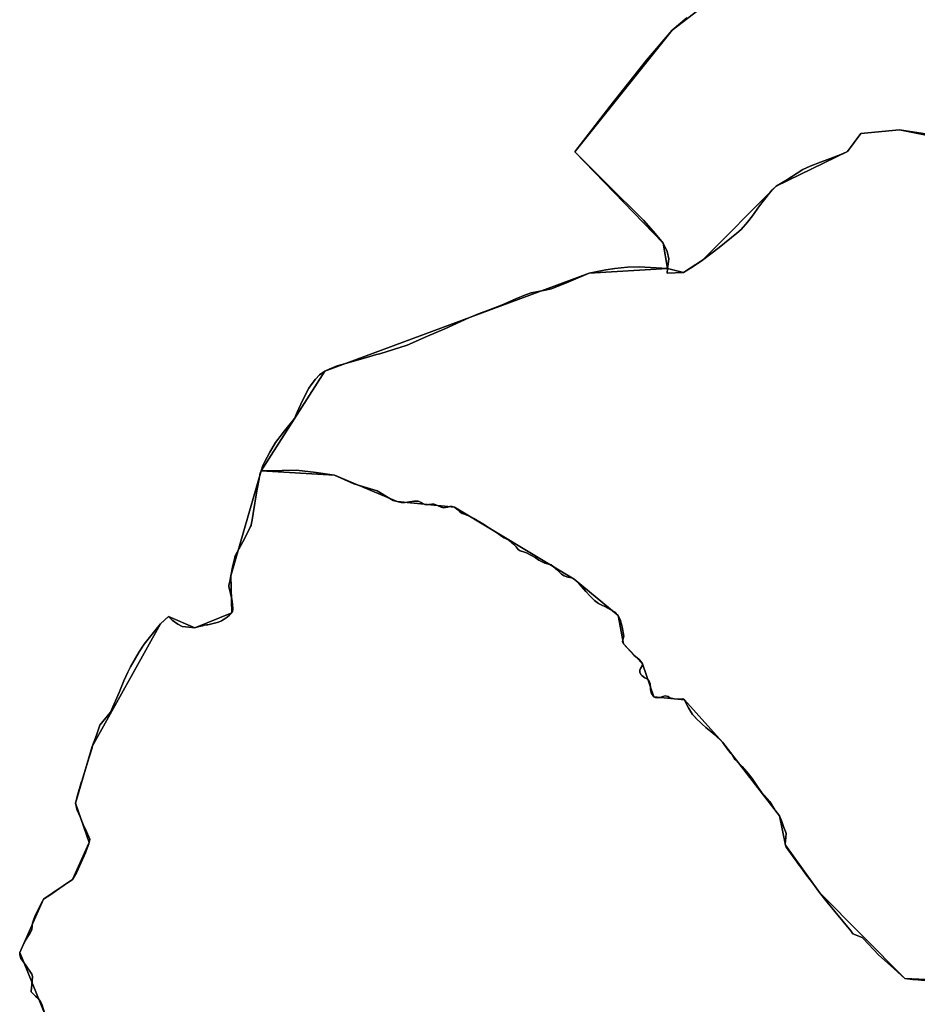
# Model space of a CAD drawing. Units: inches. Extents: x 48930 to 106139, y 57015 to 138762.
# Drawn here: x 74121 to 75614, y 68783 to 70421 of the extents above; entities that cross this region are included whole.
import ezdxf

# ---------------------------------------------------------------- set-up
doc = ezdxf.new("R2010")
doc.units = ezdxf.units.IN
doc.header["$MEASUREMENT"] = 0
for name, color, linetype, lineweight in [('LIMADM_CANTONS', 10, 'Continuous', 25), ('LIMADM_COMM_CADASTRALES', 10, 'Continuous', 25), ('LIMADM_COMMUNES', 10, 'Continuous', 25), ('LIMADM_GEN_CANTONS', 10, 'Continuous', 25), ('LIMADM_GEN_COMM_CADASTRALES', 10, 'Continuous', 25), ('LIMADM_GEN_COMMUNES', 10, 'Continuous', 25), ('LIMADM_GEN_SECTIONS', 10, 'Continuous', 25), ('LIMADM_LEGISLATIVE', 10, 'Continuous', 25), ('LIMADM_SECTIONS', 10, 'Continuous', 25)]:
    doc.layers.add(name, color=color, linetype=linetype, lineweight=lineweight)

# ---------------------------------------------------------------- blocks, each defined once
blk = doc.blocks.new('limadmin_ACAD_1_FMEBLOCK13')
at = {"layer": 'LIMADM_GEN_COMM_CADASTRALES'}
blk.add_lwpolyline([(-1547.1185, 4242.3885), (-1696.4835, 4272.3425), (-1760.9905, 4266.4725), (-1782.8655, 4236.2305), (-1901.4335, 4178.9955), (-2024.1615, 4055.5715), (-2055.7725, 4034.9375), (-2082.1385, 4041.8325), (-2212.7985, 4034.2075), (-2652.2225, 3871.0925), (-2758.3005, 3705.4935), (-2808.4905, 3530.6945), (-2806.8395, 3469.0635), (-2868.5055, 3444.3595), (-2912.3385, 3462.9225), (-2925.6995, 3450.7805), (-3038.8145, 3246.7985), (-3066.9465, 3152.7405), (-3043.8125, 3087.4245), (-3072.0255, 3025.6815), (-3119.8175, 2992.9765), (-3159.2635, 2904.6355), (-3117.0725, 2800.7895)], dxfattribs=at)
blk = doc.blocks.new('limadmin_ACAD_1_FMEBLOCK29')
at = {"layer": 'LIMADM_GEN_COMM_CADASTRALES'}
blk.add_lwpolyline([(-1076.2395, -2585.7055), (-1203.9955, -2684.7455), (-1365.7905, -2886.8865), (-1218.9615, -3038.7815), (-1211.5905, -3080.8805), (-1185.2245, -3087.7755), (-1153.6135, -3067.1415), (-1030.8855, -2943.7175), (-912.3175, -2886.4825), (-890.4425, -2856.2405), (-825.9355, -2850.3705), (-676.5705, -2880.3245), (-687.5405, -3043.3735), (-743.1735, -3372.7805), (-433.1085, -3458.3905), (-346.5795, -3496.4185), (-206.1455, -3491.6305), (-161.2375, -3352.9475), (-25.5965, -3139.3875), (54.6835, -3012.2225), (-56.8135, -3051.1095), (-80.9665, -2925.2675), (-218.9105, -2706.2935), (122.8315, -2646.9685)], dxfattribs=at)
blk = doc.blocks.new('limadmin_ACAD_1_FMEBLOCK91')
at = {"layer": 'LIMADM_GEN_COMM_CADASTRALES'}
blk.add_lwpolyline([(1199.2135, -1694.038), (1157.0225, -1590.192), (1196.4685, -1501.851), (1244.2605, -1469.146), (1272.4735, -1407.403), (1249.3395, -1342.087), (1277.4715, -1248.029), (1390.5865, -1044.047), (1403.9475, -1031.905), (1447.7805, -1050.468), (1509.4465, -1025.764), (1507.7955, -964.133), (1557.9855, -789.334), (1664.0635, -623.735), (2103.4875, -460.62), (2234.1475, -452.995), (2226.7765, -410.896), (2079.9475, -259.001), (2241.7425, -56.86), (2369.4985, 42.18)], dxfattribs=at)
blk = doc.blocks.new('limadmin_ACAD_1_FMEBLOCK138')
at = {"layer": 'LIMADM_GEN_CANTONS'}
blk.add_lwpolyline([(6134.86, 5298.958), (5985.495, 5328.912), (5920.988, 5323.042), (5899.113, 5292.8), (5780.545, 5235.565), (5657.817, 5112.141), (5626.206, 5091.507), (5599.84, 5098.402), (5592.469, 5140.501), (5445.64, 5292.396), (5607.435, 5494.537), (5735.191, 5593.577)], dxfattribs=at)
blk = doc.blocks.new('limadmin_ACAD_1_FMEBLOCK141')
at = {"layer": 'LIMADM_GEN_CANTONS'}
blk.add_lwpolyline([(-3645.6465, -3944.3075), (-3773.4025, -4043.3475), (-3935.1975, -4245.4885), (-3788.3685, -4397.3835), (-3780.9975, -4439.4825), (-3754.6315, -4446.3775), (-3723.0205, -4425.7435), (-3600.2925, -4302.3195), (-3481.7245, -4245.0845), (-3459.8495, -4214.8425), (-3395.3425, -4208.9725), (-3245.9775, -4238.9265)], dxfattribs=at)
blk = doc.blocks.new('limadmin_ACAD_1_FMEBLOCK173')
at = {"layer": 'LIMADM_GEN_SECTIONS'}
blk.add_lwpolyline([(-169.263, 792.0655), (-342.714, 800.4455), (-484.544, 943.2165), (-541.502, 1021.9465), (-551.076, 1070.7905), (-646.216, 1193.1515), (-709.256, 1263.6515), (-760.28, 1268.8025), (-779.227, 1323.6455), (-810.684, 1357.1255), (-819.344, 1404.0885), (-892.777, 1464.5775), (-1091.807, 1584.3235), (-1187.165, 1593.2995), (-1291.24, 1637.3385), (-1413.385, 1644.6375), (-1463.575, 1469.8385), (-1461.924, 1408.2075), (-1523.59, 1383.5035), (-1567.423, 1402.0665), (-1580.784, 1389.9245), (-1693.899, 1185.9425), (-1722.031, 1091.8845), (-1698.897, 1026.5685), (-1727.11, 964.8255), (-1774.902, 932.1205), (-1814.348, 843.7795), (-1772.157, 739.9335)], dxfattribs=at)
blk = doc.blocks.new('limadmin_ACAD_1_FMEBLOCK187')
at = {"layer": 'LIMADM_GEN_SECTIONS'}
blk.add_lwpolyline([(-934.7545, -1185.4135), (-1062.5105, -1284.4535), (-1224.3055, -1486.5945), (-1077.4765, -1638.4895), (-1070.1055, -1680.5885), (-1043.7395, -1687.4835), (-1012.1285, -1666.8495), (-889.4005, -1543.4255), (-770.8325, -1486.1905), (-748.9575, -1455.9485), (-684.4505, -1450.0785), (-535.0855, -1480.0325), (-514.9265, -1409.7415), (-437.5165, -1359.2385), (-257.8205, -1305.6705), (-180.5075, -1318.7195), (-77.4255, -1306.0015), (264.3165, -1246.6765)], dxfattribs=at)
blk = doc.blocks.new('limadmin_ACAD_1_FMEBLOCK333')
at = {"layer": 'LIMADM_GEN_SECTIONS'}
blk.add_lwpolyline([(-707.9515, 1490.195), (-857.3165, 1520.149), (-921.8235, 1514.279), (-943.6985, 1484.037), (-1062.2665, 1426.802), (-1184.9945, 1303.378), (-1216.6055, 1282.744), (-1242.9715, 1289.639), (-1373.6315, 1282.014), (-1813.0555, 1118.899), (-1919.1335, 953.3), (-1796.9885, 946.001), (-1692.9135, 901.962), (-1597.5555, 892.986), (-1398.5255, 773.24), (-1325.0925, 712.751), (-1316.4325, 665.788), (-1284.9755, 632.308), (-1266.0285, 577.465), (-1215.0045, 572.314), (-1151.9645, 501.814), (-1056.8245, 379.453), (-1047.2505, 330.609), (-990.2925, 251.879), (-848.4625, 109.108), (-675.0115, 100.728)], dxfattribs=at)
blk = doc.blocks.new('limadmin_ACAD_1_FMEBLOCK350')
at = {"layer": 'LIMADM_GEN_SECTIONS'}
blk.add_lwpolyline([(1199.2135, -1694.038), (1157.0225, -1590.192), (1196.4685, -1501.851), (1244.2605, -1469.146), (1272.4735, -1407.403), (1249.3395, -1342.087), (1277.4715, -1248.029), (1390.5865, -1044.047), (1403.9475, -1031.905), (1447.7805, -1050.468), (1509.4465, -1025.764), (1507.7955, -964.133), (1557.9855, -789.334), (1664.0635, -623.735), (2103.4875, -460.62), (2234.1475, -452.995), (2226.7765, -410.896), (2079.9475, -259.001), (2241.7425, -56.86), (2369.4985, 42.18)], dxfattribs=at)
blk = doc.blocks.new('limadmin_ACAD_1_FMEBLOCK683')
at = {"layer": 'LIMADM_GEN_COMMUNES'}
blk.add_lwpolyline([(-1547.1185, 4242.3885), (-1696.4835, 4272.3425), (-1760.9905, 4266.4725), (-1782.8655, 4236.2305), (-1901.4335, 4178.9955), (-2024.1615, 4055.5715), (-2055.7725, 4034.9375), (-2082.1385, 4041.8325), (-2212.7985, 4034.2075), (-2652.2225, 3871.0925), (-2758.3005, 3705.4935), (-2808.4905, 3530.6945), (-2806.8395, 3469.0635), (-2868.5055, 3444.3595), (-2912.3385, 3462.9225), (-2925.6995, 3450.7805), (-3038.8145, 3246.7985), (-3066.9465, 3152.7405), (-3043.8125, 3087.4245), (-3072.0255, 3025.6815), (-3119.8175, 2992.9765), (-3159.2635, 2904.6355), (-3117.0725, 2800.7895)], dxfattribs=at)
blk = doc.blocks.new('limadmin_ACAD_1_FMEBLOCK748')
at = {"layer": 'LIMADM_GEN_COMMUNES'}
blk.add_lwpolyline([(1199.2135, -1694.038), (1157.0225, -1590.192), (1196.4685, -1501.851), (1244.2605, -1469.146), (1272.4735, -1407.403), (1249.3395, -1342.087), (1277.4715, -1248.029), (1390.5865, -1044.047), (1403.9475, -1031.905), (1447.7805, -1050.468), (1509.4465, -1025.764), (1507.7955, -964.133), (1557.9855, -789.334), (1664.0635, -623.735), (2103.4875, -460.62), (2234.1475, -452.995), (2226.7765, -410.896), (2079.9475, -259.001), (2241.7425, -56.86), (2369.4985, 42.18)], dxfattribs=at)
blk = doc.blocks.new('limadmin_ACAD_1_FMEBLOCK762')
at = {"layer": 'LIMADM_GEN_COMMUNES'}
blk.add_lwpolyline([(-2376.4955, -4309.4265), (-2504.2515, -4408.4665), (-2666.0465, -4610.6075), (-2519.2175, -4762.5025), (-2511.8465, -4804.6015), (-2485.4805, -4811.4965), (-2453.8695, -4790.8625), (-2331.1415, -4667.4385), (-2212.5735, -4610.2035), (-2190.6985, -4579.9615), (-2126.1915, -4574.0915), (-1976.8265, -4604.0455), (-1987.7965, -4767.0945), (-2043.4295, -5096.5015), (-1733.3645, -5182.1115), (-1646.8355, -5220.1395), (-1506.4015, -5215.3515), (-1461.4935, -5076.6685), (-1325.8525, -4863.1085), (-1245.5725, -4735.9435), (-1357.0695, -4774.8305), (-1381.2225, -4648.9885), (-1519.1665, -4430.0145), (-1177.4245, -4370.6895)], dxfattribs=at)
blk = doc.blocks.new('limadmin_ACAD_1_FMEBLOCK847')
at = {"layer": 'LIMADM_COMMUNES'}
blk.add_lwpolyline([(1197.947, -1694.038), (1192.237, -1676.314), (1189.79, -1671.858), (1186.324, -1667.016), (1181.735, -1662.754), (1174.598, -1656.071), (1174.695, -1655.013), (1175.727, -1643.752), (1176.441, -1637.258), (1176.542, -1630.377), (1175.625, -1626.209), (1173.643, -1622.859), (1161.146, -1605.37), (1157.49, -1600.175), (1155.44, -1594.071), (1155.756, -1590.192), (1160.039, -1580.694), (1164.929, -1569.983), (1172.067, -1559.031), (1175.533, -1552.828), (1176.448, -1545.804), (1176.753, -1541.539), (1178.487, -1536.403), (1180.927, -1528.989), (1193.449, -1505.184), (1195.202, -1501.851), (1205.37, -1494.928), (1216.892, -1487.174), (1229.331, -1478.354), (1240.955, -1470.6), (1242.994, -1469.146), (1250.01, -1457.766), (1257.555, -1440.611), (1265.1, -1424.521), (1266.158, -1421.554), (1269.719, -1411.573), (1271.207, -1407.403), (1271.819, -1402.17), (1266.274, -1389.331), (1261.217, -1377.62), (1255.747, -1364.962), (1253.573, -1359.931), (1251.123, -1354.261), (1248.073, -1342.087), (1252.049, -1327.161), (1258.433, -1306.158), (1258.665, -1305.394), (1262.547, -1292.623), (1264.147, -1287.354), (1267.436, -1276.524), (1269.98, -1268.805), (1272.228, -1261.986), (1274.37, -1255.201), (1275.675, -1250.101), (1276.205, -1248.029), (1283.061, -1228.817), (1288.844, -1212.611), (1306.164, -1190.651), (1320.94, -1158.295), (1328.857, -1138.398), (1335.503, -1124.029), (1339.576, -1115.508), (1354.258, -1090.665), (1362.203, -1077.609), (1382.28, -1052.522), (1389.32, -1044.047), (1397.689, -1036.371), (1402.681, -1031.905), (1408.995, -1037.627), (1418.538, -1044.466), (1425.439, -1048.095), (1436.451, -1049.63), (1446.514, -1050.468), (1453.709, -1048.514), (1459.301, -1047.097), (1462.518, -1046.281), (1465.849, -1045.727), (1468.391, -1045.304), (1470.505, -1044.83), (1481.458, -1042.373), (1486.157, -1040.837), (1491.149, -1038.604), (1495.553, -1036.092), (1500.398, -1032.742), (1504.313, -1029.419), (1508.18, -1025.764), (1508.811, -1024.636), (1509.319, -1023.729), (1509.906, -1018.984), (1509.465, -1010.889), (1508.291, -1002.794), (1503.446, -981.579), (1503.446, -979.346), (1504.625, -973.526), (1506.529, -964.133), (1509.581, -949.842), (1513.113, -933.3), (1513.426, -931.832), (1514.454, -929.739), (1519.82, -919.637), (1529.568, -901.195), (1539.501, -881.806), (1540.116, -880.596), (1540.556, -879.2), (1541.883, -870.771), (1543.521, -860.373), (1549.95, -822.743), (1552.888, -805.645), (1555.529, -793.045), (1556.719, -789.334), (1557.273, -787.608), (1559.889, -780.352), (1562.451, -774.75), (1571.19, -758.583), (1574.638, -752.92), (1580.961, -742.544), (1588.323, -732.368), (1595.812, -722.914), (1608.22, -708.075), (1612.171, -702.417), (1616.721, -691.712), (1625.702, -672.343), (1636.316, -652.23), (1639.994, -646.593), (1647.528, -636.944), (1654.216, -629.902), (1662.797, -623.735), (1670.122, -620.353), (1683.306, -615.081), (1699.507, -610.238), (1706.986, -608.161), (1732.014, -601.209), (1748.602, -596.168), (1754.087, -595.063), (1799.811, -580.19), (1833.824, -565.488), (1862.431, -553.194), (1902.452, -534.832), (1918.495, -528.275), (1937.958, -521.352), (1956.761, -513.974), (1980.222, -503.482), (1996.265, -496.597), (2005.925, -493.646), (2026.281, -489.711), (2039.601, -487.014), (2068.582, -475.211), (2102.221, -460.62), (2116.144, -457.903), (2129.849, -455.228), (2144.857, -452.769), (2165.903, -450.638), (2185.568, -450.146), (2232.881, -452.995), (2233.855, -445.442), (2234.952, -436.928), (2232.189, -424.896), (2225.51, -410.896), (2214.917, -398.208), (2208.699, -390.989), (2192.49, -372.855), (2187.089, -366.813), (2136.885, -317.119), (2083.7, -264.012), (2078.681, -259.001), (2136.921, -183.83), (2197.451, -106.653), (2240.476, -56.86), (2265, -35.893)], dxfattribs=at)
blk = doc.blocks.new('limadmin_ACAD_1_FMEBLOCK864')
at = {"layer": 'LIMADM_COMMUNES'}
blk.add_lwpolyline([(-1621.2615, 4261.0825), (-1696.4835, 4272.3425), (-1760.9905, 4266.4725), (-1782.8655, 4236.2305), (-1791.4465, 4232.7745), (-1813.2365, 4224.4425), (-1827.8455, 4218.6625), (-1845.2605, 4211.8325), (-1857.6065, 4206.2415), (-1885.4215, 4188.3775), (-1901.4335, 4178.9955), (-1908.0765, 4172.5275), (-1925.5225, 4151.0255), (-1927.2525, 4148.8935), (-1929.4525, 4146.1815), (-1941.2955, 4129.6285), (-1949.2195, 4118.8245), (-1959.9485, 4106.8935), (-1967.3535, 4100.8015), (-1996.4295, 4076.8805), (-2024.1615, 4055.5715), (-2039.6785, 4044.9915), (-2055.7725, 4034.9375), (-2083.0925, 4034.0365), (-2082.1385, 4041.8325), (-2129.4515, 4044.6815), (-2149.1165, 4044.1895), (-2170.1625, 4042.0585), (-2185.1705, 4039.5995), (-2198.8755, 4036.9245), (-2212.7985, 4034.2075), (-2246.4375, 4019.6165), (-2275.4185, 4007.8135), (-2288.7385, 4005.1165), (-2309.0945, 4001.1815), (-2318.7545, 3998.2305), (-2334.7975, 3991.3455), (-2358.2585, 3980.8535), (-2377.0615, 3973.4755), (-2396.5245, 3966.5525), (-2412.5675, 3959.9955), (-2452.5885, 3941.6335), (-2481.1955, 3929.3395), (-2515.2085, 3914.6375), (-2560.9325, 3899.7645), (-2566.4175, 3898.6595), (-2583.0055, 3893.6185), (-2608.0335, 3886.6665), (-2615.5125, 3884.5895), (-2631.7135, 3879.7465), (-2644.8975, 3874.4745), (-2652.2225, 3871.0925), (-2660.8035, 3864.9255), (-2667.4915, 3857.8835), (-2675.0255, 3848.2345), (-2678.7035, 3842.5975), (-2689.3175, 3822.4845), (-2698.2985, 3803.1155), (-2702.8485, 3792.4105), (-2706.7995, 3786.7525), (-2719.2075, 3771.9135), (-2726.6965, 3762.4595), (-2734.0585, 3752.2835), (-2740.3815, 3741.9075), (-2743.8295, 3736.2445), (-2752.5685, 3720.0775), (-2755.1305, 3714.4755), (-2757.7465, 3707.2195), (-2758.3005, 3705.4935), (-2759.4905, 3701.7825), (-2762.1315, 3689.1825), (-2765.0695, 3672.0845), (-2771.4985, 3634.4545), (-2773.1365, 3624.0565), (-2774.4635, 3615.6275), (-2774.9035, 3614.2315), (-2775.5185, 3613.0215), (-2785.4515, 3593.6325), (-2795.1995, 3575.1905), (-2800.5655, 3565.0885), (-2801.5935, 3562.9955), (-2801.9065, 3561.5275), (-2805.4385, 3544.9855), (-2808.4905, 3530.6945), (-2810.3945, 3521.3015), (-2811.5735, 3515.4815), (-2811.5735, 3513.2485), (-2806.7285, 3492.0335), (-2805.5545, 3483.9385), (-2805.1135, 3475.8435), (-2805.7005, 3471.0985), (-2806.2085, 3470.1915), (-2806.8395, 3469.0635), (-2810.7065, 3465.4085), (-2814.6215, 3462.0855), (-2819.4665, 3458.7355), (-2823.8705, 3456.2235), (-2828.8625, 3453.9905), (-2833.5615, 3452.4545), (-2844.5145, 3449.9975), (-2846.6285, 3449.5235), (-2849.1705, 3449.1005), (-2852.5015, 3448.5465), (-2855.7185, 3447.7305), (-2861.3105, 3446.3135), (-2868.5055, 3444.3595), (-2878.5685, 3445.1975), (-2889.5805, 3446.7325), (-2896.4815, 3450.3615), (-2906.0245, 3457.2005), (-2912.3385, 3462.9225), (-2917.3305, 3458.4565), (-2925.6995, 3450.7805), (-2932.7395, 3442.3055), (-2952.8165, 3417.2185), (-2960.7615, 3404.1625), (-2975.4435, 3379.3195), (-2979.5165, 3370.7985), (-2986.1625, 3356.4295), (-2994.0795, 3336.5325), (-3008.8555, 3304.1765), (-3026.1755, 3282.2165), (-3031.9585, 3266.0105), (-3038.8145, 3246.7985), (-3039.3445, 3244.7265), (-3040.6495, 3239.6265), (-3042.7915, 3232.8415), (-3045.0395, 3226.0225), (-3047.5835, 3218.3035), (-3050.8725, 3207.4735), (-3052.4725, 3202.2045), (-3056.3545, 3189.4335), (-3056.5865, 3188.6695), (-3062.9705, 3167.6665), (-3066.9465, 3152.7405), (-3063.8965, 3140.5665), (-3061.4465, 3134.8965), (-3059.2725, 3129.8655), (-3053.8025, 3117.2075), (-3048.7455, 3105.4965), (-3043.2005, 3092.6575), (-3043.8125, 3087.4245), (-3045.3005, 3083.2545), (-3048.8615, 3073.2735), (-3049.9195, 3070.3065), (-3057.4645, 3054.2165), (-3065.0095, 3037.0615), (-3072.0255, 3025.6815), (-3074.0645, 3024.2275), (-3085.6885, 3016.4735), (-3098.1275, 3007.6535), (-3109.6495, 2999.8995), (-3119.8175, 2992.9765), (-3121.5705, 2989.6435), (-3134.0925, 2965.8385), (-3136.5325, 2958.4245), (-3138.2665, 2953.2885), (-3138.5715, 2949.0235), (-3139.4865, 2941.9995), (-3142.9525, 2935.7965), (-3150.0905, 2924.8445), (-3154.9805, 2914.1335), (-3159.2635, 2904.6355), (-3159.5795, 2900.7565), (-3157.5295, 2894.6525), (-3153.8735, 2889.4575), (-3141.3765, 2871.9685), (-3139.3945, 2868.6185), (-3138.4775, 2864.4505), (-3138.5785, 2857.5695), (-3139.2925, 2851.0755), (-3140.3245, 2839.8145), (-3140.4215, 2838.7565), (-3133.2845, 2832.0735), (-3128.6955, 2827.8115), (-3125.2295, 2822.9695), (-3122.7825, 2818.5135), (-3117.0725, 2800.7895)], dxfattribs=at)
blk = doc.blocks.new('limadmin_ACAD_1_FMEBLOCK874')
at = {"layer": 'LIMADM_COMMUNES'}
blk.add_lwpolyline([(-2478.888, -4387.4995), (-2503.412, -4408.4665), (-2546.437, -4458.2595), (-2606.967, -4535.4365), (-2665.207, -4610.6075), (-2660.188, -4615.6185), (-2607.003, -4668.7255), (-2556.799, -4718.4195), (-2551.398, -4724.4615), (-2535.189, -4742.5955), (-2528.971, -4749.8145), (-2518.378, -4762.5025), (-2511.699, -4776.5025), (-2508.936, -4788.5345), (-2510.033, -4797.0485), (-2511.007, -4804.6015), (-2511.961, -4812.3975), (-2484.641, -4811.4965), (-2468.547, -4801.4425), (-2453.03, -4790.8625), (-2425.298, -4769.5535), (-2396.222, -4745.6325), (-2388.817, -4739.5405), (-2378.088, -4727.6095), (-2370.164, -4716.8055), (-2358.321, -4700.2525), (-2356.121, -4697.5405), (-2354.391, -4695.4085), (-2336.945, -4673.9065), (-2330.302, -4667.4385), (-2314.29, -4658.0565), (-2286.475, -4640.1925), (-2274.129, -4634.6015), (-2256.714, -4627.7715), (-2242.105, -4621.9915), (-2220.315, -4613.6595), (-2211.734, -4610.2035), (-2189.859, -4579.9615), (-2125.352, -4574.0915), (-2050.13, -4585.3515)], dxfattribs=at)

msp = doc.modelspace()

# ---------------------------------------------------------------- linework, layer by layer
at = {"layer": 'LIMADM_CANTONS'}
for points in [[(75659.668, 70226.111), (75584.446, 70237.371), (75519.939, 70231.501), (75498.064, 70201.259), (75489.483, 70197.803), (75467.693, 70189.471), (75453.084, 70183.691), (75435.669, 70176.861), (75423.323, 70171.27), (75395.508, 70153.406), (75379.496, 70144.024), (75372.853, 70137.556), (75355.407, 70116.054), (75353.677, 70113.922), (75351.477, 70111.21), (75339.634, 70094.657), (75331.71, 70083.853), (75320.981, 70071.922), (75313.576, 70065.83), (75284.5, 70041.909), (75256.768, 70020.6), (75241.251, 70010.02), (75225.157, 69999.966), (75197.837, 69999.065), (75198.791, 70006.861), (75199.765, 70014.414), (75200.862, 70022.928), (75198.099, 70034.96), (75191.42, 70048.96), (75180.827, 70061.648), (75174.609, 70068.867), (75158.4, 70087.001), (75152.999, 70093.043), (75102.795, 70142.737), (75049.61, 70195.844), (75044.591, 70200.855), (75102.831, 70276.026), (75163.361, 70353.203), (75206.386, 70402.996), (75230.91, 70423.963)], [(75230.91, 70423.963), (75206.386, 70402.996), (75163.361, 70353.203), (75102.831, 70276.026), (75044.591, 70200.855), (75049.61, 70195.844), (75102.795, 70142.737), (75152.999, 70093.043), (75158.4, 70087.001), (75174.609, 70068.867), (75180.827, 70061.648), (75191.42, 70048.96), (75198.099, 70034.96), (75200.862, 70022.928), (75199.765, 70014.414), (75198.791, 70006.861), (75197.837, 69999.065), (75225.157, 69999.966), (75241.251, 70010.02), (75256.768, 70020.6), (75284.5, 70041.909), (75313.576, 70065.83), (75320.981, 70071.922), (75331.71, 70083.853), (75339.634, 70094.657), (75351.477, 70111.21), (75353.677, 70113.922), (75355.407, 70116.054), (75372.853, 70137.556), (75379.496, 70144.024), (75395.508, 70153.406), (75423.323, 70171.27), (75435.669, 70176.861), (75453.084, 70183.691), (75467.693, 70189.471), (75489.483, 70197.803), (75498.064, 70201.259), (75519.939, 70231.501), (75584.446, 70237.371), (75659.668, 70226.111)]]:
    msp.add_lwpolyline(points, dxfattribs=at)
at = {"layer": 'LIMADM_COMM_CADASTRALES'}
for points in [[(74163.857, 68765.818), (74158.147, 68783.542), (74155.7, 68787.998), (74152.234, 68792.84), (74147.645, 68797.102), (74140.508, 68803.785), (74140.605, 68804.843), (74141.637, 68816.104), (74142.351, 68822.598), (74142.452, 68829.479), (74141.535, 68833.647), (74139.553, 68836.997), (74127.056, 68854.486), (74123.4, 68859.681), (74121.35, 68865.785), (74121.666, 68869.664), (74125.949, 68879.162), (74130.839, 68889.873), (74137.977, 68900.825), (74141.443, 68907.028), (74142.358, 68914.052), (74142.663, 68918.317), (74144.397, 68923.453), (74146.837, 68930.867), (74159.359, 68954.672), (74161.112, 68958.005), (74171.28, 68964.928), (74182.802, 68972.682), (74195.241, 68981.502), (74206.865, 68989.256), (74208.904, 68990.71), (74215.92, 69002.09), (74223.465, 69019.245), (74231.01, 69035.335), (74232.068, 69038.302), (74235.629, 69048.283), (74237.117, 69052.453), (74237.729, 69057.686), (74232.184, 69070.525), (74227.127, 69082.236), (74221.657, 69094.894), (74219.483, 69099.925), (74217.033, 69105.595), (74213.983, 69117.769), (74217.959, 69132.695), (74224.343, 69153.698), (74224.575, 69154.462), (74228.457, 69167.233), (74230.057, 69172.502), (74233.346, 69183.332), (74235.89, 69191.051), (74238.138, 69197.87), (74240.28, 69204.655), (74241.585, 69209.755), (74242.115, 69211.827), (74248.971, 69231.039), (74254.754, 69247.245), (74272.074, 69269.205), (74286.85, 69301.561), (74294.767, 69321.458), (74301.413, 69335.827), (74305.486, 69344.348), (74320.168, 69369.191), (74328.113, 69382.247), (74348.19, 69407.334), (74355.23, 69415.809), (74363.599, 69423.485), (74368.591, 69427.951), (74374.905, 69422.229), (74384.448, 69415.39), (74391.349, 69411.761), (74402.361, 69410.226), (74412.424, 69409.388), (74419.619, 69411.342), (74425.211, 69412.759), (74428.428, 69413.575), (74431.759, 69414.129), (74434.301, 69414.552), (74436.415, 69415.026), (74447.368, 69417.483), (74452.067, 69419.019), (74457.059, 69421.252), (74461.463, 69423.764), (74466.308, 69427.114), (74470.223, 69430.437), (74474.09, 69434.092), (74474.721, 69435.22), (74475.229, 69436.127), (74475.816, 69440.872), (74475.375, 69448.967), (74474.201, 69457.062), (74469.356, 69478.277), (74469.356, 69480.51), (74470.535, 69486.33), (74472.439, 69495.723), (74475.491, 69510.014), (74479.023, 69526.556), (74479.336, 69528.024), (74480.364, 69530.117), (74485.73, 69540.219), (74495.478, 69558.661), (74505.411, 69578.05), (74506.026, 69579.26), (74506.466, 69580.656), (74507.793, 69589.085), (74509.431, 69599.483), (74515.86, 69637.113), (74518.798, 69654.211), (74521.439, 69666.811), (74522.629, 69670.522), (74523.183, 69672.248), (74525.799, 69679.504), (74528.361, 69685.106), (74537.1, 69701.273), (74540.548, 69706.936), (74546.871, 69717.312), (74554.233, 69727.488), (74561.722, 69736.942), (74574.13, 69751.781), (74578.081, 69757.439), (74582.631, 69768.144), (74591.612, 69787.513), (74602.226, 69807.626), (74605.904, 69813.263), (74613.438, 69822.912), (74620.126, 69829.954), (74628.707, 69836.121), (74636.032, 69839.503), (74649.216, 69844.775), (74665.417, 69849.618), (74672.896, 69851.695), (74697.924, 69858.647), (74714.512, 69863.688), (74719.997, 69864.793), (74765.721, 69879.666), (74799.734, 69894.368), (74828.341, 69906.662), (74868.362, 69925.024), (74884.405, 69931.581), (74903.868, 69938.504), (74922.671, 69945.882), (74946.132, 69956.374), (74962.175, 69963.259), (74971.835, 69966.21), (74992.191, 69970.145), (75005.511, 69972.842), (75034.492, 69984.645), (75068.131, 69999.236), (75082.054, 70001.953), (75095.759, 70004.628), (75110.767, 70007.087), (75131.813, 70009.218), (75151.478, 70009.71), (75198.791, 70006.861), (75199.765, 70014.414), (75200.862, 70022.928), (75198.099, 70034.96), (75191.42, 70048.96), (75180.827, 70061.648), (75174.609, 70068.867), (75158.4, 70087.001), (75152.999, 70093.043), (75102.795, 70142.737), (75049.61, 70195.844), (75044.591, 70200.855), (75102.831, 70276.026), (75163.361, 70353.203), (75206.386, 70402.996), (75230.91, 70423.963)], [(75230.91, 70423.963), (75206.386, 70402.996), (75163.361, 70353.203), (75102.831, 70276.026), (75044.591, 70200.855), (75049.61, 70195.844), (75102.795, 70142.737), (75152.999, 70093.043), (75158.4, 70087.001), (75174.609, 70068.867), (75180.827, 70061.648), (75191.42, 70048.96), (75198.099, 70034.96), (75200.862, 70022.928), (75199.765, 70014.414), (75198.791, 70006.861), (75197.837, 69999.065), (75225.157, 69999.966), (75241.251, 70010.02), (75256.768, 70020.6), (75284.5, 70041.909), (75313.576, 70065.83), (75320.981, 70071.922), (75331.71, 70083.853), (75339.634, 70094.657), (75351.477, 70111.21), (75353.677, 70113.922), (75355.407, 70116.054), (75372.853, 70137.556), (75379.496, 70144.024), (75395.508, 70153.406), (75423.323, 70171.27), (75435.669, 70176.861), (75453.084, 70183.691), (75467.693, 70189.471), (75489.483, 70197.803), (75498.064, 70201.259), (75519.939, 70231.501), (75584.446, 70237.371), (75659.668, 70226.111)], [(75659.668, 70226.111), (75584.446, 70237.371), (75519.939, 70231.501), (75498.064, 70201.259), (75489.483, 70197.803), (75467.693, 70189.471), (75453.084, 70183.691), (75435.669, 70176.861), (75423.323, 70171.27), (75395.508, 70153.406), (75379.496, 70144.024), (75372.853, 70137.556), (75355.407, 70116.054), (75353.677, 70113.922), (75351.477, 70111.21), (75339.634, 70094.657), (75331.71, 70083.853), (75320.981, 70071.922), (75313.576, 70065.83), (75284.5, 70041.909), (75256.768, 70020.6), (75241.251, 70010.02), (75225.157, 69999.966), (75197.837, 69999.065), (75198.791, 70006.861), (75151.478, 70009.71), (75131.813, 70009.218), (75110.767, 70007.087), (75095.759, 70004.628), (75082.054, 70001.953), (75068.131, 69999.236), (75034.492, 69984.645), (75005.511, 69972.842), (74992.191, 69970.145), (74971.835, 69966.21), (74962.175, 69963.259), (74946.132, 69956.374), (74922.671, 69945.882), (74903.868, 69938.504), (74884.405, 69931.581), (74868.362, 69925.024), (74828.341, 69906.662), (74799.734, 69894.368), (74765.721, 69879.666), (74719.997, 69864.793), (74714.512, 69863.688), (74697.924, 69858.647), (74672.896, 69851.695), (74665.417, 69849.618), (74649.216, 69844.775), (74636.032, 69839.503), (74628.707, 69836.121), (74620.126, 69829.954), (74613.438, 69822.912), (74605.904, 69813.263), (74602.226, 69807.626), (74591.612, 69787.513), (74582.631, 69768.144), (74578.081, 69757.439), (74574.13, 69751.781), (74561.722, 69736.942), (74554.233, 69727.488), (74546.871, 69717.312), (74540.548, 69706.936), (74537.1, 69701.273), (74528.361, 69685.106), (74525.799, 69679.504), (74523.183, 69672.248), (74522.629, 69670.522), (74521.439, 69666.811), (74518.798, 69654.211), (74515.86, 69637.113), (74509.431, 69599.483), (74507.793, 69589.085), (74506.466, 69580.656), (74506.026, 69579.26), (74505.411, 69578.05), (74495.478, 69558.661), (74485.73, 69540.219), (74480.364, 69530.117), (74479.336, 69528.024), (74479.023, 69526.556), (74475.491, 69510.014), (74472.439, 69495.723), (74470.535, 69486.33), (74469.356, 69480.51), (74469.356, 69478.277), (74474.201, 69457.062), (74475.375, 69448.967), (74475.816, 69440.872), (74475.229, 69436.127), (74474.721, 69435.22), (74474.09, 69434.092), (74470.223, 69430.437), (74466.308, 69427.114), (74461.463, 69423.764), (74457.059, 69421.252), (74452.067, 69419.019), (74447.368, 69417.483), (74436.415, 69415.026), (74434.301, 69414.552), (74431.759, 69414.129), (74428.428, 69413.575), (74425.211, 69412.759), (74419.619, 69411.342), (74412.424, 69409.388), (74402.361, 69410.226), (74391.349, 69411.761), (74384.448, 69415.39), (74374.905, 69422.229), (74368.591, 69427.951), (74363.599, 69423.485), (74355.23, 69415.809), (74348.19, 69407.334), (74328.113, 69382.247), (74320.168, 69369.191), (74305.486, 69344.348), (74301.413, 69335.827), (74294.767, 69321.458), (74286.85, 69301.561), (74272.074, 69269.205), (74254.754, 69247.245), (74248.971, 69231.039), (74242.115, 69211.827), (74241.585, 69209.755), (74240.28, 69204.655), (74238.138, 69197.87), (74235.89, 69191.051), (74233.346, 69183.332), (74230.057, 69172.502), (74228.457, 69167.233), (74224.575, 69154.462), (74224.343, 69153.698), (74217.959, 69132.695), (74213.983, 69117.769), (74217.033, 69105.595), (74219.483, 69099.925), (74221.657, 69094.894), (74227.127, 69082.236), (74232.184, 69070.525), (74237.729, 69057.686), (74237.117, 69052.453), (74235.629, 69048.283), (74232.068, 69038.302), (74231.01, 69035.335), (74223.465, 69019.245), (74215.92, 69002.09), (74208.904, 68990.71), (74206.865, 68989.256), (74195.241, 68981.502), (74182.802, 68972.682), (74171.28, 68964.928), (74161.112, 68958.005), (74159.359, 68954.672), (74146.837, 68930.867), (74144.397, 68923.453), (74142.663, 68918.317), (74142.358, 68914.052), (74141.443, 68907.028), (74137.977, 68900.825), (74130.839, 68889.873), (74125.949, 68879.162), (74121.666, 68869.664), (74121.35, 68865.785), (74123.4, 68859.681), (74127.056, 68854.486), (74139.553, 68836.997), (74141.535, 68833.647), (74142.452, 68829.479), (74142.351, 68822.598), (74141.637, 68816.104), (74140.605, 68804.843), (74140.508, 68803.785), (74147.645, 68797.102), (74152.234, 68792.84), (74155.7, 68787.998), (74158.147, 68783.542), (74163.857, 68765.818)]]:
    msp.add_lwpolyline(points, dxfattribs=at)
at = {"layer": 'LIMADM_LEGISLATIVE'}
for points in [[(75659.668, 70226.111), (75584.446, 70237.371), (75519.939, 70231.501), (75498.064, 70201.259), (75489.483, 70197.803), (75467.693, 70189.471), (75453.084, 70183.691), (75435.669, 70176.861), (75423.323, 70171.27), (75395.508, 70153.406), (75379.496, 70144.024), (75372.853, 70137.556), (75355.407, 70116.054), (75353.677, 70113.922), (75351.477, 70111.21), (75339.634, 70094.657), (75331.71, 70083.853), (75320.981, 70071.922), (75313.576, 70065.83), (75284.5, 70041.909), (75256.768, 70020.6), (75241.251, 70010.02), (75225.157, 69999.966), (75197.837, 69999.065), (75198.791, 70006.861), (75199.765, 70014.414), (75200.862, 70022.928), (75198.099, 70034.96), (75191.42, 70048.96), (75180.827, 70061.648), (75174.609, 70068.867), (75158.4, 70087.001), (75152.999, 70093.043), (75102.795, 70142.737), (75049.61, 70195.844), (75044.591, 70200.855), (75102.831, 70276.026), (75163.361, 70353.203), (75206.386, 70402.996), (75230.91, 70423.963)], [(75230.91, 70423.963), (75206.386, 70402.996), (75163.361, 70353.203), (75102.831, 70276.026), (75044.591, 70200.855), (75049.61, 70195.844), (75102.795, 70142.737), (75152.999, 70093.043), (75158.4, 70087.001), (75174.609, 70068.867), (75180.827, 70061.648), (75191.42, 70048.96), (75198.099, 70034.96), (75200.862, 70022.928), (75199.765, 70014.414), (75198.791, 70006.861), (75197.837, 69999.065), (75225.157, 69999.966), (75241.251, 70010.02), (75256.768, 70020.6), (75284.5, 70041.909), (75313.576, 70065.83), (75320.981, 70071.922), (75331.71, 70083.853), (75339.634, 70094.657), (75351.477, 70111.21), (75353.677, 70113.922), (75355.407, 70116.054), (75372.853, 70137.556), (75379.496, 70144.024), (75395.508, 70153.406), (75423.323, 70171.27), (75435.669, 70176.861), (75453.084, 70183.691), (75467.693, 70189.471), (75489.483, 70197.803), (75498.064, 70201.259), (75519.939, 70231.501), (75584.446, 70237.371), (75659.668, 70226.111)]]:
    msp.add_lwpolyline(points, dxfattribs=at)
at = {"layer": 'LIMADM_SECTIONS'}
for points in [[(74163.857, 68765.818), (74158.147, 68783.542), (74155.7, 68787.998), (74152.234, 68792.84), (74147.645, 68797.102), (74140.508, 68803.785), (74140.605, 68804.843), (74141.637, 68816.104), (74142.351, 68822.598), (74142.452, 68829.479), (74141.535, 68833.647), (74139.553, 68836.997), (74127.056, 68854.486), (74123.4, 68859.681), (74121.35, 68865.785), (74121.666, 68869.664), (74125.949, 68879.162), (74130.839, 68889.873), (74137.977, 68900.825), (74141.443, 68907.028), (74142.358, 68914.052), (74142.663, 68918.317), (74144.397, 68923.453), (74146.837, 68930.867), (74159.359, 68954.672), (74161.112, 68958.005), (74171.28, 68964.928), (74182.802, 68972.682), (74195.241, 68981.502), (74206.865, 68989.256), (74208.904, 68990.71), (74215.92, 69002.09), (74223.465, 69019.245), (74231.01, 69035.335), (74232.068, 69038.302), (74235.629, 69048.283), (74237.117, 69052.453), (74237.729, 69057.686), (74232.184, 69070.525), (74227.127, 69082.236), (74221.657, 69094.894), (74219.483, 69099.925), (74217.033, 69105.595), (74213.983, 69117.769), (74217.959, 69132.695), (74224.343, 69153.698), (74224.575, 69154.462), (74228.457, 69167.233), (74230.057, 69172.502), (74233.346, 69183.332), (74235.89, 69191.051), (74238.138, 69197.87), (74240.28, 69204.655), (74241.585, 69209.755), (74242.115, 69211.827), (74248.971, 69231.039), (74254.754, 69247.245), (74272.074, 69269.205), (74286.85, 69301.561), (74294.767, 69321.458), (74301.413, 69335.827), (74305.486, 69344.348), (74320.168, 69369.191), (74328.113, 69382.247), (74348.19, 69407.334), (74355.23, 69415.809), (74363.599, 69423.485), (74368.591, 69427.951), (74374.905, 69422.229), (74384.448, 69415.39), (74391.349, 69411.761), (74402.361, 69410.226), (74412.424, 69409.388), (74419.619, 69411.342), (74425.211, 69412.759), (74428.428, 69413.575), (74431.759, 69414.129), (74434.301, 69414.552), (74436.415, 69415.026), (74447.368, 69417.483), (74452.067, 69419.019), (74457.059, 69421.252), (74461.463, 69423.764), (74466.308, 69427.114), (74470.223, 69430.437), (74474.09, 69434.092), (74474.721, 69435.22), (74475.229, 69436.127), (74475.816, 69440.872), (74475.375, 69448.967), (74474.201, 69457.062), (74469.356, 69478.277), (74469.356, 69480.51), (74470.535, 69486.33), (74472.439, 69495.723), (74475.491, 69510.014), (74479.023, 69526.556), (74479.336, 69528.024), (74480.364, 69530.117), (74485.73, 69540.219), (74495.478, 69558.661), (74505.411, 69578.05), (74506.026, 69579.26), (74506.466, 69580.656), (74507.793, 69589.085), (74509.431, 69599.483), (74515.86, 69637.113), (74518.798, 69654.211), (74521.439, 69666.811), (74522.629, 69670.522), (74523.183, 69672.248), (74525.799, 69679.504), (74528.361, 69685.106), (74537.1, 69701.273), (74540.548, 69706.936), (74546.871, 69717.312), (74554.233, 69727.488), (74561.722, 69736.942), (74574.13, 69751.781), (74578.081, 69757.439), (74582.631, 69768.144), (74591.612, 69787.513), (74602.226, 69807.626), (74605.904, 69813.263), (74613.438, 69822.912), (74620.126, 69829.954), (74628.707, 69836.121), (74636.032, 69839.503), (74649.216, 69844.775), (74665.417, 69849.618), (74672.896, 69851.695), (74697.924, 69858.647), (74714.512, 69863.688), (74719.997, 69864.793), (74765.721, 69879.666), (74799.734, 69894.368), (74828.341, 69906.662), (74868.362, 69925.024), (74884.405, 69931.581), (74903.868, 69938.504), (74922.671, 69945.882), (74946.132, 69956.374), (74962.175, 69963.259), (74971.835, 69966.21), (74992.191, 69970.145), (75005.511, 69972.842), (75034.492, 69984.645), (75068.131, 69999.236), (75082.054, 70001.953), (75095.759, 70004.628), (75110.767, 70007.087), (75131.813, 70009.218), (75151.478, 70009.71), (75198.791, 70006.861), (75199.765, 70014.414), (75200.862, 70022.928), (75198.099, 70034.96), (75191.42, 70048.96), (75180.827, 70061.648), (75174.609, 70068.867), (75158.4, 70087.001), (75152.999, 70093.043), (75102.795, 70142.737), (75049.61, 70195.844), (75044.591, 70200.855), (75102.831, 70276.026), (75163.361, 70353.203), (75206.386, 70402.996), (75230.91, 70423.963)], [(75230.91, 70423.963), (75206.386, 70402.996), (75163.361, 70353.203), (75102.831, 70276.026), (75044.591, 70200.855), (75049.61, 70195.844), (75102.795, 70142.737), (75152.999, 70093.043), (75158.4, 70087.001), (75174.609, 70068.867), (75180.827, 70061.648), (75191.42, 70048.96), (75198.099, 70034.96), (75200.862, 70022.928), (75199.765, 70014.414), (75198.791, 70006.861), (75197.837, 69999.065), (75225.157, 69999.966), (75241.251, 70010.02), (75256.768, 70020.6), (75284.5, 70041.909), (75313.576, 70065.83), (75320.981, 70071.922), (75331.71, 70083.853), (75339.634, 70094.657), (75351.477, 70111.21), (75353.677, 70113.922), (75355.407, 70116.054), (75372.853, 70137.556), (75379.496, 70144.024), (75395.508, 70153.406), (75423.323, 70171.27), (75435.669, 70176.861), (75453.084, 70183.691), (75467.693, 70189.471), (75489.483, 70197.803), (75498.064, 70201.259), (75519.939, 70231.501), (75584.446, 70237.371), (75659.668, 70226.111)], [(75659.668, 70226.111), (75584.446, 70237.371), (75519.939, 70231.501), (75498.064, 70201.259), (75489.483, 70197.803), (75467.693, 70189.471), (75453.084, 70183.691), (75435.669, 70176.861), (75423.323, 70171.27), (75395.508, 70153.406), (75379.496, 70144.024), (75372.853, 70137.556), (75355.407, 70116.054), (75353.677, 70113.922), (75351.477, 70111.21), (75339.634, 70094.657), (75331.71, 70083.853), (75320.981, 70071.922), (75313.576, 70065.83), (75284.5, 70041.909), (75256.768, 70020.6), (75241.251, 70010.02), (75225.157, 69999.966), (75197.837, 69999.065), (75198.791, 70006.861), (75151.478, 70009.71), (75131.813, 70009.218), (75110.767, 70007.087), (75095.759, 70004.628), (75082.054, 70001.953), (75068.131, 69999.236), (75034.492, 69984.645), (75005.511, 69972.842), (74992.191, 69970.145), (74971.835, 69966.21), (74962.175, 69963.259), (74946.132, 69956.374), (74922.671, 69945.882), (74903.868, 69938.504), (74884.405, 69931.581), (74868.362, 69925.024), (74828.341, 69906.662), (74799.734, 69894.368), (74765.721, 69879.666), (74719.997, 69864.793), (74714.512, 69863.688), (74697.924, 69858.647), (74672.896, 69851.695), (74665.417, 69849.618), (74649.216, 69844.775), (74636.032, 69839.503), (74628.707, 69836.121), (74620.126, 69829.954), (74613.438, 69822.912), (74605.904, 69813.263), (74602.226, 69807.626), (74591.612, 69787.513), (74582.631, 69768.144), (74578.081, 69757.439), (74574.13, 69751.781), (74561.722, 69736.942), (74554.233, 69727.488), (74546.871, 69717.312), (74540.548, 69706.936), (74537.1, 69701.273), (74528.361, 69685.106), (74525.799, 69679.504), (74523.183, 69672.248), (74522.629, 69670.522), (74557.652, 69671.061), (74581.593, 69671.297), (74614.396, 69667.772), (74644.774, 69663.223), (74676.753, 69648.8), (74716.037, 69637.211), (74736.959, 69624.62), (74742.528, 69621.33), (74748.849, 69619.184), (74755.472, 69617.896), (74762.094, 69617.61), (74769.319, 69618.611), (74776.543, 69620.042), (74780.089, 69620.224), (74784.002, 69619.794), (74788.668, 69617.791), (74794.99, 69614.357), (74797.398, 69614.071), (74801.462, 69614.357), (74806.88, 69615.216), (74810.492, 69615.216), (74816.362, 69612.784), (74822.383, 69610.065), (74826.597, 69609.064), (74832.618, 69609.779), (74836.381, 69611.21), (74840.595, 69611.353), (74844.207, 69610.208), (74847.97, 69606.488), (74853.238, 69602.053), (74857.001, 69599.477), (74861.215, 69598.19), (74867.485, 69595.636), (74876.516, 69591.343), (74891.417, 69582.329), (74902.367, 69575.086), (74915.913, 69566.645), (74922.686, 69561.78), (74927.201, 69558.919), (74931.265, 69556.772), (74935.529, 69554.628), (74937.888, 69552.634), (74939.95, 69550.891), (74942.65, 69548.589), (74946.803, 69544.041), (74950.245, 69539.733), (74953.697, 69537.429), (74959.258, 69535.686), (74964.225, 69533.829), (74971.123, 69530.338), (74972.391, 69529.648), (74978.46, 69526.344), (74984.329, 69521.693), (74994.542, 69516.925), (75005.215, 69513.871), (75015.825, 69505.344), (75020.093, 69500.841), (75021.187, 69499.87), (75022.415, 69498.782), (75026.91, 69495.838), (75033.016, 69493.786), (75039.087, 69492.592), (75043.237, 69490.462), (75051.039, 69483.082), (75062.855, 69469.797), (75069.92, 69461.828), (75077.285, 69454.527), (75083.606, 69449.806), (75089.237, 69446.966), (75094.256, 69444.594), (75098.206, 69442.795), (75104.328, 69439.13), (75111.252, 69435.267), (75116.67, 69429.973), (75119.982, 69423.392), (75123.444, 69410.944), (75125.852, 69395.635), (75123.975, 69386.444), (75125.33, 69383.01), (75142.789, 69363.838), (75151.218, 69356.541), (75154.981, 69352.535), (75156.787, 69349.53), (75156.486, 69346.096), (75153.626, 69341.947), (75152.723, 69339.086), (75152.422, 69335.652), (75154.078, 69331.789), (75155.716, 69330.027), (75160.683, 69326.45), (75164.596, 69324.304), (75167.907, 69320.87), (75169.563, 69316.435), (75170.157, 69309.847), (75170.466, 69306.419), (75171.971, 69300.41), (75175.734, 69294.687), (75177.841, 69293.399), (75181.755, 69292.827), (75186.27, 69293.256), (75190.936, 69294.973), (75194.849, 69296.404), (75199.816, 69295.403), (75202.676, 69293.113), (75209.75, 69291.253), (75217.426, 69290.824), (75223.898, 69291.253), (75226.758, 69289.536), (75229.768, 69283.384), (75233.531, 69276.373), (75239.898, 69265.139), (75244.842, 69260.116), (75245.321, 69259.629), (75256.34, 69249.267), (75262.411, 69243.559), (75270.532, 69236.821), (75277.372, 69231.146), (75289.798, 69219.036), (75298.147, 69207.804), (75302.635, 69202.002), (75303.99, 69200.25), (75305.822, 69198.14), (75309.5, 69191.869), (75310.041, 69191.087), (75311.362, 69189.695), (75316.954, 69183.801), (75322.91, 69178.505), (75330.61, 69169.702), (75339.498, 69158.585), (75350.364, 69142.201), (75354.704, 69136.138), (75364.114, 69125.62), (75368.759, 69120.395), (75377.145, 69106.669), (75384.938, 69096.675), (75388.638, 69087.348), (75391.976, 69077.571), (75394.949, 69070.917), (75395.694, 69067.487), (75395.519, 69060.751), (75394.145, 69049.83), (75394.512, 69047.831), (75396.143, 69044.885), (75399.096, 69040.392), (75413.853, 69020.088), (75416.105, 69016.989), (75420.362, 69011.131), (75428.226, 69000.514), (75439.496, 68985.283), (75451.47, 68969.101), (75464.073, 68953.375), (75476.866, 68937.865), (75490.338, 68921.348), (75503.169, 68905.444), (75507.002, 68900.694), (75522.14, 68894.348), (75523.832, 68892.555), (75549.754, 68865.096), (75569.263, 68847.728), (75593.3, 68826.33), (75606.753, 68824.761), (75609.162, 68824.48), (75626.824, 68822.987)], [(75626.824, 68822.987), (75609.162, 68824.48), (75606.753, 68824.761), (75593.3, 68826.33), (75569.263, 68847.728), (75549.754, 68865.096), (75523.832, 68892.555), (75522.14, 68894.348), (75507.002, 68900.694), (75503.169, 68905.444), (75490.338, 68921.348), (75476.866, 68937.865), (75464.073, 68953.375), (75451.47, 68969.101), (75439.496, 68985.283), (75428.226, 69000.514), (75420.362, 69011.131), (75416.105, 69016.989), (75413.853, 69020.088), (75399.096, 69040.392), (75396.143, 69044.885), (75394.512, 69047.831), (75394.145, 69049.83), (75395.519, 69060.751), (75395.694, 69067.487), (75394.949, 69070.917), (75391.976, 69077.571), (75388.638, 69087.348), (75384.938, 69096.675), (75377.145, 69106.669), (75368.759, 69120.395), (75364.114, 69125.62), (75354.704, 69136.138), (75350.364, 69142.201), (75339.498, 69158.585), (75330.61, 69169.702), (75322.91, 69178.505), (75316.954, 69183.801), (75311.362, 69189.695), (75310.041, 69191.087), (75309.5, 69191.869), (75305.822, 69198.14), (75303.99, 69200.25), (75302.635, 69202.002), (75298.147, 69207.804), (75289.798, 69219.036), (75277.372, 69231.146), (75270.532, 69236.821), (75262.411, 69243.559), (75256.34, 69249.267), (75245.321, 69259.629), (75244.842, 69260.116), (75239.898, 69265.139), (75233.531, 69276.373), (75229.768, 69283.384), (75226.758, 69289.536), (75223.898, 69291.253), (75217.426, 69290.824), (75209.75, 69291.253), (75202.676, 69293.113), (75199.816, 69295.403), (75194.849, 69296.404), (75190.936, 69294.973), (75186.27, 69293.256), (75181.755, 69292.827), (75177.841, 69293.399), (75175.734, 69294.687), (75171.971, 69300.41), (75170.466, 69306.419), (75170.157, 69309.847), (75169.563, 69316.435), (75167.907, 69320.87), (75164.596, 69324.304), (75160.683, 69326.45), (75155.716, 69330.027), (75154.078, 69331.789), (75152.422, 69335.652), (75152.723, 69339.086), (75153.626, 69341.947), (75156.486, 69346.096), (75156.787, 69349.53), (75154.981, 69352.535), (75151.218, 69356.541), (75142.789, 69363.838), (75125.33, 69383.01), (75123.975, 69386.444), (75125.852, 69395.635), (75123.444, 69410.944), (75119.982, 69423.392), (75116.67, 69429.973), (75111.252, 69435.267), (75104.328, 69439.13), (75098.206, 69442.795), (75094.256, 69444.594), (75089.237, 69446.966), (75083.606, 69449.806), (75077.285, 69454.527), (75069.92, 69461.828), (75062.855, 69469.797), (75051.039, 69483.082), (75043.237, 69490.462), (75039.087, 69492.592), (75033.016, 69493.786), (75026.91, 69495.838), (75022.415, 69498.782), (75021.187, 69499.87), (75020.093, 69500.841), (75015.825, 69505.344), (75005.215, 69513.871), (74994.542, 69516.925), (74984.329, 69521.693), (74978.46, 69526.344), (74972.391, 69529.648), (74971.123, 69530.338), (74964.225, 69533.829), (74959.258, 69535.686), (74953.697, 69537.429), (74950.245, 69539.733), (74946.803, 69544.041), (74942.65, 69548.589), (74939.95, 69550.891), (74937.888, 69552.634), (74935.529, 69554.628), (74931.265, 69556.772), (74927.201, 69558.919), (74922.686, 69561.78), (74915.913, 69566.645), (74902.367, 69575.086), (74891.417, 69582.329), (74876.516, 69591.343), (74867.485, 69595.636), (74861.215, 69598.19), (74857.001, 69599.477), (74853.238, 69602.053), (74847.97, 69606.488), (74844.207, 69610.208), (74840.595, 69611.353), (74836.381, 69611.21), (74832.618, 69609.779), (74826.597, 69609.064), (74822.383, 69610.065), (74816.362, 69612.784), (74810.492, 69615.216), (74806.88, 69615.216), (74801.462, 69614.357), (74797.398, 69614.071), (74794.99, 69614.357), (74788.668, 69617.791), (74784.002, 69619.794), (74780.089, 69620.224), (74776.543, 69620.042), (74769.319, 69618.611), (74762.094, 69617.61), (74755.472, 69617.896), (74748.849, 69619.184), (74742.528, 69621.33), (74736.959, 69624.62), (74716.037, 69637.211), (74676.753, 69648.8), (74644.774, 69663.223), (74614.396, 69667.772), (74581.593, 69671.297), (74557.652, 69671.061), (74522.629, 69670.522), (74521.439, 69666.811), (74518.798, 69654.211), (74515.86, 69637.113), (74509.431, 69599.483), (74507.793, 69589.085), (74506.466, 69580.656), (74506.026, 69579.26), (74505.411, 69578.05), (74495.478, 69558.661), (74485.73, 69540.219), (74480.364, 69530.117), (74479.336, 69528.024), (74479.023, 69526.556), (74475.491, 69510.014), (74472.439, 69495.723), (74470.535, 69486.33), (74469.356, 69480.51), (74469.356, 69478.277), (74474.201, 69457.062), (74475.375, 69448.967), (74475.816, 69440.872), (74475.229, 69436.127), (74474.721, 69435.22), (74474.09, 69434.092), (74470.223, 69430.437), (74466.308, 69427.114), (74461.463, 69423.764), (74457.059, 69421.252), (74452.067, 69419.019), (74447.368, 69417.483), (74436.415, 69415.026), (74434.301, 69414.552), (74431.759, 69414.129), (74428.428, 69413.575), (74425.211, 69412.759), (74419.619, 69411.342), (74412.424, 69409.388), (74402.361, 69410.226), (74391.349, 69411.761), (74384.448, 69415.39), (74374.905, 69422.229), (74368.591, 69427.951), (74363.599, 69423.485), (74355.23, 69415.809), (74348.19, 69407.334), (74328.113, 69382.247), (74320.168, 69369.191), (74305.486, 69344.348), (74301.413, 69335.827), (74294.767, 69321.458), (74286.85, 69301.561), (74272.074, 69269.205), (74254.754, 69247.245), (74248.971, 69231.039), (74242.115, 69211.827), (74241.585, 69209.755), (74240.28, 69204.655), (74238.138, 69197.87), (74235.89, 69191.051), (74233.346, 69183.332), (74230.057, 69172.502), (74228.457, 69167.233), (74224.575, 69154.462), (74224.343, 69153.698), (74217.959, 69132.695), (74213.983, 69117.769), (74217.033, 69105.595), (74219.483, 69099.925), (74221.657, 69094.894), (74227.127, 69082.236), (74232.184, 69070.525), (74237.729, 69057.686), (74237.117, 69052.453), (74235.629, 69048.283), (74232.068, 69038.302), (74231.01, 69035.335), (74223.465, 69019.245), (74215.92, 69002.09), (74208.904, 68990.71), (74206.865, 68989.256), (74195.241, 68981.502), (74182.802, 68972.682), (74171.28, 68964.928), (74161.112, 68958.005), (74159.359, 68954.672), (74146.837, 68930.867), (74144.397, 68923.453), (74142.663, 68918.317), (74142.358, 68914.052), (74141.443, 68907.028), (74137.977, 68900.825), (74130.839, 68889.873), (74125.949, 68879.162), (74121.666, 68869.664), (74121.35, 68865.785), (74123.4, 68859.681), (74127.056, 68854.486), (74139.553, 68836.997), (74141.535, 68833.647), (74142.452, 68829.479), (74142.351, 68822.598), (74141.637, 68816.104), (74140.605, 68804.843), (74140.508, 68803.785), (74147.645, 68797.102), (74152.234, 68792.84), (74155.7, 68787.998), (74158.147, 68783.542), (74163.857, 68765.818)]]:
    msp.add_lwpolyline(points, dxfattribs=at)

# ---------------------------------------------------------------- block references
at = {"layer": 'LIMADM_COMMUNES'}
for name, p in [('limadmin_ACAD_1_FMEBLOCK874', (77709.798, 74811.463)), ('limadmin_ACAD_1_FMEBLOCK847', (72965.91, 70459.856)), ('limadmin_ACAD_1_FMEBLOCK864', (77280.929, 65965.029))]:
    msp.add_blockref(name, p, dxfattribs=at)
at = {"layer": 'LIMADM_GEN_CANTONS'}
for name, p in [('limadmin_ACAD_1_FMEBLOCK141', (78979.789, 74446.343)), ('limadmin_ACAD_1_FMEBLOCK138', (69598.951, 64908.459))]:
    msp.add_blockref(name, p, dxfattribs=at)
at = {"layer": 'LIMADM_GEN_COMM_CADASTRALES'}
for name, p in [('limadmin_ACAD_1_FMEBLOCK29', (76410.382, 73087.742)), ('limadmin_ACAD_1_FMEBLOCK91', (72964.644, 70459.856)), ('limadmin_ACAD_1_FMEBLOCK13', (77280.929, 65965.029))]:
    msp.add_blockref(name, p, dxfattribs=at)
at = {"layer": 'LIMADM_GEN_COMMUNES'}
for name, p in [('limadmin_ACAD_1_FMEBLOCK762', (77710.638, 74811.463)), ('limadmin_ACAD_1_FMEBLOCK748', (72964.644, 70459.856)), ('limadmin_ACAD_1_FMEBLOCK683', (77280.929, 65965.029))]:
    msp.add_blockref(name, p, dxfattribs=at)
at = {"layer": 'LIMADM_GEN_SECTIONS'}
for name, p in [('limadmin_ACAD_1_FMEBLOCK187', (76268.896, 71687.45)), ('limadmin_ACAD_1_FMEBLOCK350', (72964.644, 70459.856)), ('limadmin_ACAD_1_FMEBLOCK333', (76441.762, 68717.222)), ('limadmin_ACAD_1_FMEBLOCK173', (75936.014, 68025.884))]:
    msp.add_blockref(name, p, dxfattribs=at)

doc.saveas('drawing.dxf')
